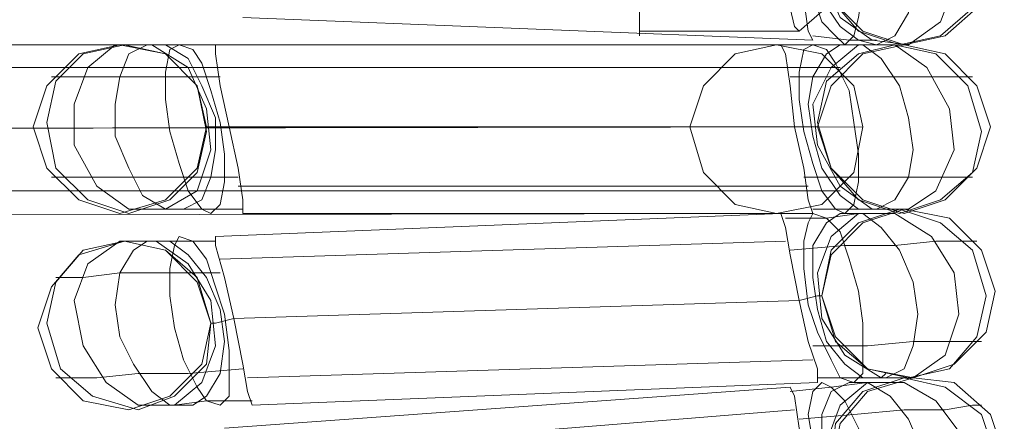
# Model space of a CAD drawing. Units: millimetres. Extents: x 1940 to 4442, y -2079 to 424.
# Drawn here: x 2714 to 2805, y -856 to -819 of the extents above; entities that cross this region are included whole.
import ezdxf

# ---------------------------------------------------------------- set-up
doc = ezdxf.new("R2010")
doc.units = ezdxf.units.MM

msp = doc.modelspace()

# ---------------------------------------------------------------- linework, layer by layer
at = {"lineweight": 0}
for points in [[(2790.585, -820.96), (2791.433, -820.112), (2791.857, -818.416), (2792.281, -815.449), (2791.857, -812.482), (2791.433, -809.514), (2790.585, -806.971), (2789.313, -805.275), (2788.466, -804.851), (2787.618, -805.699), (2786.77, -807.395), (2786.77, -810.362), (2787.194, -813.329), (2787.618, -816.297), (2788.466, -818.84), (2789.737, -820.112), (2790.585, -820.96)], [(2788.466, -804.851), (2787.618, -805.699), (2786.77, -807.395), (2786.77, -810.362), (2787.194, -813.329), (2787.618, -816.297), (2788.466, -818.84), (2789.737, -820.112), (2790.585, -820.96), (2791.433, -820.112), (2791.857, -818.416), (2792.281, -815.449), (2791.857, -812.482), (2791.433, -809.514), (2790.585, -806.971), (2789.313, -805.275), (2788.466, -804.851)], [(2793.553, -820.96), (2795.248, -820.112), (2796.52, -817.992), (2796.944, -815.025), (2796.944, -812.058), (2796.096, -809.09), (2794.4, -806.971), (2792.705, -805.275), (2791.009, -805.275), (2789.313, -806.123), (2788.042, -807.819), (2787.618, -810.786), (2787.618, -813.753), (2788.466, -816.721), (2790.161, -819.264), (2791.857, -820.536), (2793.553, -820.96)], [(2791.009, -805.275), (2789.313, -806.123), (2788.042, -807.819), (2787.618, -810.786), (2787.618, -813.753), (2788.466, -816.721), (2790.161, -819.264), (2791.857, -820.536), (2793.553, -820.96), (2795.248, -820.112), (2796.52, -817.992), (2796.944, -815.025), (2796.944, -812.058), (2796.096, -809.09), (2794.4, -806.971), (2792.705, -805.275), (2791.009, -805.275)], [(2796.52, -820.96), (2799.487, -818.84), (2800.759, -815.449), (2800.759, -811.634), (2798.639, -807.819), (2795.672, -805.699), (2792.281, -805.275), (2789.737, -806.971), (2788.042, -810.362), (2788.466, -814.601), (2790.161, -818.416), (2793.129, -820.536), (2796.52, -820.96)], [(2792.281, -805.275), (2789.737, -806.971), (2788.042, -810.362), (2788.466, -814.601), (2790.161, -818.416), (2793.129, -820.536), (2796.52, -820.96), (2799.487, -818.84), (2800.759, -815.449), (2800.759, -811.634), (2798.639, -807.819), (2795.672, -805.699), (2792.281, -805.275)], [(2799.487, -820.112), (2802.455, -817.568), (2803.302, -813.753), (2802.455, -809.514), (2799.911, -806.547), (2796.096, -805.275), (2792.281, -806.123), (2789.313, -808.666), (2788.466, -812.482), (2789.313, -816.721), (2791.857, -819.688), (2795.672, -820.96), (2799.487, -820.112)], [(2792.281, -806.123), (2789.313, -808.666), (2788.466, -812.482), (2789.313, -816.721), (2791.857, -819.688), (2795.672, -820.96), (2799.487, -820.112), (2802.455, -817.568), (2803.302, -813.753), (2802.455, -809.514), (2799.911, -806.547), (2796.096, -805.275), (2792.281, -806.123)], [(2783.803, -813.329), (2784.651, -815.873), (2785.498, -817.568), (2785.922, -819.264), (2786.346, -819.688), (2785.922, -819.264), (2785.498, -817.568), (2784.651, -815.873), (2783.803, -813.329)], [(2727.847, -835.373), (2724.032, -836.644), (2720.217, -835.373), (2717.249, -832.405), (2716.401, -828.166), (2717.249, -824.351), (2719.793, -821.808), (2723.608, -820.96), (2727.423, -821.808), (2730.39, -824.775), (2731.238, -829.014), (2730.39, -832.829), (2727.847, -835.373)], [(2719.793, -821.808), (2723.608, -820.96), (2727.423, -821.808), (2730.39, -824.775), (2731.238, -829.014), (2730.39, -832.829), (2727.847, -835.373), (2724.032, -836.644), (2720.217, -835.373), (2717.249, -832.405), (2716.401, -828.166), (2717.249, -824.351), (2719.793, -821.808)], [(2727.423, -836.22), (2724.032, -836.22), (2721.064, -834.101), (2718.945, -830.286), (2718.945, -826.47), (2720.217, -823.079), (2722.76, -820.96), (2726.151, -820.96), (2729.543, -823.079), (2731.238, -826.894), (2731.662, -830.71), (2730.39, -834.525), (2727.423, -836.22)], [(2722.76, -820.96), (2726.151, -820.96), (2729.543, -823.079), (2731.238, -826.894), (2731.662, -830.71), (2730.39, -834.525), (2727.423, -836.22), (2724.032, -836.22), (2721.064, -834.101), (2718.945, -830.286), (2718.945, -826.47), (2720.217, -823.079), (2722.76, -820.96)], [(2729.119, -836.22), (2727.423, -836.22), (2725.303, -834.949), (2724.032, -832.405), (2722.76, -829.438), (2722.76, -826.47), (2723.184, -823.927), (2724.032, -821.808), (2725.727, -820.96), (2727.423, -820.96), (2729.543, -822.231), (2730.814, -824.775), (2732.086, -827.742), (2732.086, -830.71), (2731.662, -833.253), (2730.814, -835.373), (2729.119, -836.22)], [(2725.727, -820.96), (2727.423, -820.96), (2729.543, -822.231), (2730.814, -824.775), (2732.086, -827.742), (2732.086, -830.71), (2731.662, -833.253), (2730.814, -835.373), (2729.119, -836.22), (2727.423, -836.22), (2725.303, -834.949), (2724.032, -832.405), (2722.76, -829.438), (2722.76, -826.47), (2723.184, -823.927), (2724.032, -821.808), (2725.727, -820.96)], [(2731.662, -836.644), (2730.814, -836.22), (2729.543, -834.525), (2728.695, -831.981), (2727.847, -829.014), (2727.423, -826.047), (2727.423, -823.503), (2727.847, -821.384), (2728.695, -820.96), (2729.966, -821.384), (2730.814, -822.655), (2731.662, -825.199), (2732.51, -828.166), (2732.934, -831.133), (2732.934, -833.677), (2732.51, -835.796), (2731.662, -836.644)], [(2728.695, -820.96), (2729.966, -821.384), (2730.814, -822.655), (2731.662, -825.199), (2732.51, -828.166), (2732.934, -831.133), (2732.934, -833.677), (2732.51, -835.796), (2731.662, -836.644), (2730.814, -836.22), (2729.543, -834.525), (2728.695, -831.981), (2727.847, -829.014), (2727.423, -826.047), (2727.423, -823.503), (2727.847, -821.384), (2728.695, -820.96)], [(2792.281, -828.59), (2791.433, -824.775), (2788.466, -821.808), (2784.227, -820.96), (2780.411, -821.808), (2777.444, -824.775), (2776.172, -828.59), (2777.444, -832.829), (2780.411, -835.796), (2784.227, -836.644), (2788.466, -835.796), (2791.433, -832.829), (2792.281, -828.59)], [(2790.585, -836.644), (2791.433, -835.796), (2791.857, -833.677), (2791.857, -831.133), (2791.433, -828.166), (2791.009, -825.199), (2789.737, -822.655), (2788.89, -821.384), (2787.618, -820.96), (2786.77, -821.384), (2786.346, -823.503), (2786.346, -826.047), (2786.77, -829.014), (2787.618, -831.981), (2788.466, -834.525), (2789.737, -836.22), (2790.585, -836.644)], [(2787.618, -820.96), (2786.77, -821.384), (2786.346, -823.503), (2786.346, -826.047), (2786.77, -829.014), (2787.618, -831.981), (2788.466, -834.525), (2789.737, -836.22), (2790.585, -836.644), (2791.433, -835.796), (2791.857, -833.677), (2791.857, -831.133), (2791.433, -828.166), (2791.009, -825.199), (2789.737, -822.655), (2788.89, -821.384), (2787.618, -820.96)], [(2793.553, -836.22), (2795.248, -835.373), (2796.52, -833.253), (2796.944, -830.71), (2796.52, -827.742), (2795.672, -824.775), (2793.976, -822.231), (2792.281, -820.96), (2790.161, -820.96), (2788.89, -821.808), (2787.618, -823.927), (2787.194, -826.47), (2787.618, -829.438), (2788.466, -832.405), (2790.161, -834.949), (2791.857, -836.22), (2793.553, -836.22)], [(2790.161, -820.96), (2788.89, -821.808), (2787.618, -823.927), (2787.194, -826.47), (2787.618, -829.438), (2788.466, -832.405), (2790.161, -834.949), (2791.857, -836.22), (2793.553, -836.22), (2795.248, -835.373), (2796.52, -833.253), (2796.944, -830.71), (2796.52, -827.742), (2795.672, -824.775), (2793.976, -822.231), (2792.281, -820.96), (2790.161, -820.96)], [(2796.52, -836.22), (2799.063, -834.525), (2800.759, -830.71), (2800.335, -826.894), (2798.216, -823.079), (2795.248, -820.96), (2791.857, -820.96), (2789.313, -823.079), (2787.618, -826.47), (2788.042, -830.286), (2790.161, -834.101), (2793.129, -836.22), (2796.52, -836.22)], [(2791.857, -820.96), (2789.313, -823.079), (2787.618, -826.47), (2788.042, -830.286), (2790.161, -834.101), (2793.129, -836.22), (2796.52, -836.22), (2799.063, -834.525), (2800.759, -830.71), (2800.335, -826.894), (2798.216, -823.079), (2795.248, -820.96), (2791.857, -820.96)], [(2799.487, -835.373), (2802.455, -832.829), (2803.302, -829.014), (2802.031, -824.775), (2799.063, -821.808), (2795.248, -820.96), (2791.857, -821.808), (2788.89, -824.351), (2788.042, -828.166), (2789.313, -832.405), (2791.857, -835.373), (2795.672, -836.644), (2799.487, -835.373)], [(2791.857, -821.808), (2788.89, -824.351), (2788.042, -828.166), (2789.313, -832.405), (2791.857, -835.373), (2795.672, -836.644), (2799.487, -835.373), (2802.455, -832.829), (2803.302, -829.014), (2802.031, -824.775), (2799.063, -821.808), (2795.248, -820.96), (2791.857, -821.808)], [(2791.433, -852.329), (2792.281, -851.481), (2792.281, -849.361), (2792.281, -846.818), (2791.857, -843.851), (2791.009, -840.883), (2790.161, -838.34), (2788.89, -837.068), (2787.618, -836.644), (2787.194, -837.492), (2786.77, -839.188), (2786.77, -841.731), (2787.194, -845.122), (2788.042, -847.666), (2789.313, -850.209), (2790.161, -851.905), (2791.433, -852.329)], [(2787.618, -836.644), (2787.194, -837.492), (2786.77, -839.188), (2786.77, -841.731), (2787.194, -845.122), (2788.042, -847.666), (2789.313, -850.209), (2790.161, -851.905), (2791.433, -852.329), (2792.281, -851.481), (2792.281, -849.361), (2792.281, -846.818), (2791.857, -843.851), (2791.009, -840.883), (2790.161, -838.34), (2788.89, -837.068), (2787.618, -836.644)], [(2794.4, -851.905), (2796.096, -851.057), (2796.944, -848.938), (2797.368, -845.97), (2796.944, -843.003), (2795.672, -840.036), (2793.976, -837.916), (2792.281, -836.644), (2790.161, -836.644), (2788.89, -837.492), (2787.618, -839.612), (2787.618, -842.579), (2788.042, -845.546), (2788.89, -848.514), (2790.585, -850.633), (2792.281, -851.905), (2794.4, -851.905)], [(2790.161, -836.644), (2788.89, -837.492), (2787.618, -839.612), (2787.618, -842.579), (2788.042, -845.546), (2788.89, -848.514), (2790.585, -850.633), (2792.281, -851.905), (2794.4, -851.905), (2796.096, -851.057), (2796.944, -848.938), (2797.368, -845.97), (2796.944, -843.003), (2795.672, -840.036), (2793.976, -837.916), (2792.281, -836.644), (2790.161, -836.644)], [(2796.944, -851.905), (2799.911, -849.785), (2801.183, -845.97), (2800.759, -842.155), (2798.639, -838.764), (2795.248, -836.644), (2791.857, -836.644), (2789.313, -838.764), (2788.042, -842.155), (2788.466, -846.394), (2790.585, -849.785), (2793.976, -851.905), (2796.944, -851.905)], [(2791.857, -836.644), (2789.313, -838.764), (2788.042, -842.155), (2788.466, -846.394), (2790.585, -849.785), (2793.976, -851.905), (2796.944, -851.905), (2799.911, -849.785), (2801.183, -845.97), (2800.759, -842.155), (2798.639, -838.764), (2795.248, -836.644), (2791.857, -836.644)], [(2800.335, -851.057), (2802.879, -848.09), (2803.726, -844.275), (2802.455, -840.036), (2799.487, -837.492), (2795.672, -836.22), (2791.857, -837.492), (2789.313, -840.036), (2788.466, -844.275), (2789.737, -848.09), (2792.705, -851.057), (2796.52, -851.905), (2800.335, -851.057)], [(2791.857, -837.492), (2789.313, -840.036), (2788.466, -844.275), (2789.737, -848.09), (2792.705, -851.057), (2796.52, -851.905), (2800.335, -851.057), (2802.879, -848.09), (2803.726, -844.275), (2802.455, -840.036), (2799.487, -837.492), (2795.672, -836.22), (2791.857, -837.492)], [(2728.271, -853.601), (2724.88, -854.872), (2720.64, -853.601), (2717.673, -851.057), (2716.401, -846.818), (2717.249, -843.003), (2719.793, -840.036), (2723.608, -839.188), (2727.423, -840.036), (2730.39, -843.003), (2731.662, -846.818), (2731.238, -850.633), (2728.271, -853.601)], [(2719.793, -840.036), (2723.608, -839.188), (2727.423, -840.036), (2730.39, -843.003), (2731.662, -846.818), (2731.238, -850.633), (2728.271, -853.601), (2724.88, -854.872), (2720.64, -853.601), (2717.673, -851.057), (2716.401, -846.818), (2717.249, -843.003), (2719.793, -840.036)], [(2728.271, -854.448), (2724.88, -854.448), (2721.912, -852.329), (2719.793, -848.938), (2718.945, -844.699), (2720.217, -841.307), (2723.184, -839.188), (2726.575, -839.188), (2729.543, -841.307), (2731.662, -844.699), (2732.086, -848.938), (2730.814, -852.329), (2728.271, -854.448)], [(2723.184, -839.188), (2726.575, -839.188), (2729.543, -841.307), (2731.662, -844.699), (2732.086, -848.938), (2730.814, -852.329), (2728.271, -854.448), (2724.88, -854.448), (2721.912, -852.329), (2719.793, -848.938), (2718.945, -844.699), (2720.217, -841.307), (2723.184, -839.188)], [(2729.966, -854.448), (2727.847, -854.448), (2726.151, -853.177), (2724.456, -850.633), (2723.184, -848.09), (2722.76, -845.122), (2723.184, -842.155), (2724.456, -840.036), (2725.727, -839.188), (2727.847, -839.188), (2729.543, -840.459), (2731.238, -842.579), (2732.51, -845.546), (2732.934, -848.514), (2732.51, -851.481), (2731.238, -853.601), (2729.966, -854.448)], [(2725.727, -839.188), (2727.847, -839.188), (2729.543, -840.459), (2731.238, -842.579), (2732.51, -845.546), (2732.934, -848.514), (2732.51, -851.481), (2731.238, -853.601), (2729.966, -854.448), (2727.847, -854.448), (2726.151, -853.177), (2724.456, -850.633), (2723.184, -848.09), (2722.76, -845.122), (2723.184, -842.155), (2724.456, -840.036), (2725.727, -839.188)], [(2732.51, -854.448), (2731.238, -854.024), (2730.39, -852.753), (2729.119, -850.209), (2728.271, -847.242), (2727.847, -844.275), (2727.847, -841.731), (2728.271, -839.612), (2728.695, -838.764), (2729.966, -839.188), (2731.238, -840.883), (2732.086, -843.427), (2732.934, -845.97), (2733.358, -849.361), (2733.358, -851.905), (2733.358, -853.601), (2732.51, -854.448)], [(2728.695, -838.764), (2729.966, -839.188), (2731.238, -840.883), (2732.086, -843.427), (2732.934, -845.97), (2733.358, -849.361), (2733.358, -851.905), (2733.358, -853.601), (2732.51, -854.448), (2731.238, -854.024), (2730.39, -852.753), (2729.119, -850.209), (2728.271, -847.242), (2727.847, -844.275), (2727.847, -841.731), (2728.271, -839.612), (2728.695, -838.764)], [(2801.607, -866.318), (2803.726, -863.35), (2804.574, -859.111), (2803.302, -855.296), (2799.911, -852.753), (2796.096, -851.905), (2792.281, -853.177), (2789.737, -856.144), (2789.313, -859.959), (2790.585, -863.774), (2793.976, -866.742), (2797.792, -867.59), (2801.607, -866.318)], [(2792.281, -853.177), (2789.737, -856.144), (2789.313, -859.959), (2790.585, -863.774), (2793.976, -866.742), (2797.792, -867.59), (2801.607, -866.318), (2803.726, -863.35), (2804.574, -859.111), (2803.302, -855.296), (2799.911, -852.753), (2796.096, -851.905), (2792.281, -853.177)], [(2792.705, -868.013), (2793.129, -867.166), (2793.553, -865.046), (2793.553, -862.503), (2792.705, -859.535), (2791.857, -856.568), (2790.585, -854.024), (2789.313, -852.753), (2788.466, -852.329), (2787.618, -853.177), (2787.194, -855.296), (2787.618, -857.84), (2788.042, -860.807), (2789.313, -863.774), (2790.161, -865.894), (2791.433, -867.59), (2792.705, -868.013)], [(2788.466, -852.329), (2787.618, -853.177), (2787.194, -855.296), (2787.618, -857.84), (2788.042, -860.807), (2789.313, -863.774), (2790.161, -865.894), (2791.433, -867.59), (2792.705, -868.013), (2793.129, -867.166), (2793.553, -865.046), (2793.553, -862.503), (2792.705, -859.535), (2791.857, -856.568), (2790.585, -854.024), (2789.313, -852.753), (2788.466, -852.329)], [(2795.672, -867.59), (2796.944, -866.318), (2798.216, -864.198), (2798.216, -861.655), (2797.792, -858.687), (2796.52, -855.72), (2794.824, -853.601), (2792.705, -852.329), (2791.009, -852.329), (2789.313, -853.177), (2788.466, -855.296), (2788.466, -858.264), (2788.89, -861.231), (2790.161, -864.198), (2791.857, -866.318), (2793.553, -867.59), (2795.672, -867.59)], [(2791.009, -852.329), (2789.313, -853.177), (2788.466, -855.296), (2788.466, -858.264), (2788.89, -861.231), (2790.161, -864.198), (2791.857, -866.318), (2793.553, -867.59), (2795.672, -867.59), (2796.944, -866.318), (2798.216, -864.198), (2798.216, -861.655), (2797.792, -858.687), (2796.52, -855.72), (2794.824, -853.601), (2792.705, -852.329), (2791.009, -852.329)], [(2798.216, -867.166), (2801.183, -865.046), (2802.031, -861.655), (2801.607, -857.416), (2799.063, -854.024), (2796.096, -852.329), (2792.705, -852.329), (2790.161, -854.448), (2788.89, -857.84), (2789.737, -862.079), (2791.857, -865.47), (2795.248, -867.166), (2798.216, -867.166)], [(2792.705, -852.329), (2790.161, -854.448), (2788.89, -857.84), (2789.737, -862.079), (2791.857, -865.47), (2795.248, -867.166), (2798.216, -867.166), (2801.183, -865.046), (2802.031, -861.655), (2801.607, -857.416), (2799.063, -854.024), (2796.096, -852.329), (2792.705, -852.329)]]:
    msp.add_lwpolyline(points, close=True, dxfattribs=at)
for points in [[(2786.346, -819.688), (2802.455, -805.699)], [(2786.346, -819.688), (2802.455, -805.699)], [(2787.618, -820.536), (2787.194, -819.688), (2786.77, -816.721), (2786.346, -812.905)], [(2786.346, -812.905), (2786.77, -816.721), (2787.194, -819.688), (2787.618, -820.536)], [(2786.346, -812.905), (2786.77, -816.721), (2787.194, -819.688), (2787.618, -820.536)], [(2787.618, -820.536), (2787.194, -819.688), (2786.77, -816.721), (2786.346, -812.905)], [(2796.096, -820.96), (2792.281, -819.688), (2789.313, -816.721), (2788.466, -812.905)], [(2796.096, -820.96), (2792.281, -819.688), (2789.313, -816.721), (2788.466, -812.905)], [(2771.509, -813.753), (2771.509, -815.025), (2771.509, -816.297), (2771.509, -817.145), (2771.509, -818.416), (2771.509, -819.264), (2771.509, -819.688), (2771.509, -820.112)], [(2771.509, -820.112), (2771.509, -819.688), (2771.509, -819.264), (2771.509, -818.416), (2771.509, -817.145), (2771.509, -816.297), (2771.509, -815.025), (2771.509, -813.753)], [(2804.15, -813.329), (2803.302, -817.145), (2799.911, -820.112), (2796.096, -820.96)], [(2804.15, -813.329), (2803.302, -817.145), (2799.911, -820.112), (2796.096, -820.96)], [(2734.629, -818.416), (2787.618, -820.536)], [(2734.629, -818.416), (2787.618, -820.536)], [(2771.509, -819.688), (2786.346, -819.688)], [(2771.509, -819.688), (2786.346, -819.688)], [(2787.618, -820.112), (2791.009, -820.536), (2793.129, -820.536), (2793.553, -820.536)], [(2787.618, -820.112), (2791.009, -820.536), (2793.129, -820.536), (2793.553, -820.536)], [(2533.697, -820.96), (2784.227, -820.96)], [(2723.184, -820.96), (2719.369, -821.808), (2716.401, -824.775), (2715.13, -828.59)], [(2723.184, -820.96), (2719.369, -821.808), (2716.401, -824.775), (2715.13, -828.59)], [(2731.238, -828.59), (2730.39, -824.775), (2727.423, -821.808), (2723.184, -820.96)], [(2731.238, -828.59), (2730.39, -824.775), (2727.423, -821.808), (2723.184, -820.96)], [(2725.727, -820.96), (2726.151, -820.96), (2728.271, -820.96), (2732.086, -820.96)], [(2725.727, -820.96), (2726.151, -820.96), (2728.271, -820.96), (2732.086, -820.96)], [(2732.086, -820.96), (2732.086, -821.808), (2732.51, -824.775), (2733.358, -828.59)], [(2733.358, -828.59), (2732.51, -824.775), (2732.086, -821.808), (2732.086, -820.96)], [(2733.358, -828.59), (2732.51, -824.775), (2732.086, -821.808), (2732.086, -820.96)], [(2732.086, -820.96), (2732.086, -821.808), (2732.51, -824.775), (2733.358, -828.59)], [(2732.086, -820.96), (2784.651, -820.96)], [(2732.086, -820.96), (2784.651, -820.96)], [(2785.922, -828.59), (2785.498, -824.775), (2785.074, -821.808), (2784.651, -820.96)], [(2784.651, -820.96), (2785.074, -821.808), (2785.498, -824.775), (2785.922, -828.59)], [(2785.922, -828.59), (2785.498, -824.775), (2785.074, -821.808), (2784.651, -820.96)], [(2784.651, -820.96), (2785.074, -821.808), (2785.498, -824.775), (2785.922, -828.59)], [(2784.651, -820.96), (2788.89, -820.96), (2791.857, -820.96), (2793.553, -820.96)], [(2784.651, -820.96), (2788.89, -820.96), (2791.857, -820.96), (2793.553, -820.96)], [(2788.042, -828.59), (2789.313, -824.775), (2792.281, -821.808), (2796.096, -820.96)], [(2788.042, -828.59), (2789.313, -824.775), (2792.281, -821.808), (2796.096, -820.96)], [(2796.096, -820.96), (2799.911, -821.808), (2802.879, -824.775), (2804.15, -828.59)], [(2796.096, -820.96), (2799.911, -821.808), (2802.879, -824.775), (2804.15, -828.59)], [(2528.186, -823.079), (2778.716, -823.079)], [(2539.208, -823.079), (2790.161, -823.079)], [(2732.51, -823.079), (2785.074, -823.079)], [(2732.51, -823.079), (2785.074, -823.079)], [(2732.51, -823.079), (2785.074, -823.079)], [(2732.51, -823.079), (2785.074, -823.079)], [(2716.825, -823.927), (2717.249, -823.927), (2719.369, -823.927), (2723.184, -823.927), (2727.423, -823.927), (2732.51, -823.927)], [(2716.825, -823.927), (2717.249, -823.927), (2719.369, -823.927), (2723.184, -823.927), (2727.423, -823.927), (2732.51, -823.927)], [(2785.498, -823.927), (2790.585, -823.927), (2795.248, -823.927), (2799.063, -823.927), (2801.607, -823.927), (2802.455, -823.927)], [(2785.498, -823.927), (2790.585, -823.927), (2795.248, -823.927), (2799.063, -823.927), (2801.607, -823.927), (2802.455, -823.927)], [(2525.643, -829.014), (2776.172, -828.59)], [(2541.751, -829.014), (2792.281, -828.59)], [(2715.13, -828.59), (2716.401, -832.405), (2719.369, -835.373), (2723.184, -836.644)], [(2715.13, -828.59), (2716.401, -832.405), (2719.369, -835.373), (2723.184, -836.644)], [(2723.184, -836.644), (2727.423, -835.373), (2730.39, -832.405), (2731.238, -828.59)], [(2723.184, -836.644), (2727.423, -835.373), (2730.39, -832.405), (2731.238, -828.59)], [(2731.238, -828.59), (2732.086, -828.59), (2733.358, -828.59)], [(2731.238, -828.59), (2732.086, -828.59), (2733.358, -828.59)], [(2734.629, -836.644), (2734.629, -835.373), (2734.206, -832.405), (2733.358, -828.59)], [(2733.358, -828.59), (2734.206, -832.405), (2734.629, -835.373), (2734.629, -836.644)], [(2733.358, -828.59), (2734.206, -832.405), (2734.629, -835.373), (2734.629, -836.644)], [(2734.629, -836.644), (2734.629, -835.373), (2734.206, -832.405), (2733.358, -828.59)], [(2733.358, -828.59), (2785.922, -828.59)], [(2733.358, -828.59), (2785.922, -828.59)], [(2733.358, -828.59), (2785.922, -828.59)], [(2733.358, -828.59), (2785.922, -828.59)], [(2785.922, -828.59), (2787.618, -828.59), (2788.042, -828.59)], [(2787.618, -836.644), (2787.194, -835.373), (2786.77, -832.405), (2785.922, -828.59)], [(2785.922, -828.59), (2786.77, -832.405), (2787.194, -835.373), (2787.618, -836.644)], [(2785.922, -828.59), (2787.618, -828.59), (2788.042, -828.59)], [(2785.922, -828.59), (2786.77, -832.405), (2787.194, -835.373), (2787.618, -836.644)], [(2787.618, -836.644), (2787.194, -835.373), (2786.77, -832.405), (2785.922, -828.59)], [(2796.096, -836.644), (2792.281, -835.373), (2789.313, -832.405), (2788.042, -828.59)], [(2796.096, -836.644), (2792.281, -835.373), (2789.313, -832.405), (2788.042, -828.59)], [(2804.15, -828.59), (2802.879, -832.405), (2799.911, -835.373), (2796.096, -836.644)], [(2804.15, -828.59), (2802.879, -832.405), (2799.911, -835.373), (2796.096, -836.644)], [(2716.825, -833.253), (2718.097, -833.253), (2720.64, -833.253), (2724.456, -833.253), (2729.119, -833.253), (2734.206, -833.253)], [(2716.825, -833.253), (2718.097, -833.253), (2720.64, -833.253), (2724.456, -833.253), (2729.119, -833.253), (2734.206, -833.253)], [(2786.77, -833.253), (2791.857, -833.253), (2796.52, -833.253), (2799.911, -833.253), (2802.031, -833.253), (2802.455, -833.253)], [(2786.77, -833.253), (2791.857, -833.253), (2796.52, -833.253), (2799.911, -833.253), (2802.031, -833.253), (2802.455, -833.253)], [(2528.186, -834.525), (2778.716, -834.525)], [(2539.208, -834.525), (2790.161, -834.525)], [(2734.206, -834.101), (2787.194, -834.101)], [(2734.206, -834.101), (2787.194, -834.101)], [(2734.206, -834.101), (2787.194, -834.101)], [(2734.206, -834.101), (2787.194, -834.101)], [(2533.697, -837.068), (2784.227, -836.644)], [(2725.727, -836.22), (2727.423, -836.22), (2730.814, -836.22), (2734.629, -836.22)], [(2725.727, -836.22), (2727.423, -836.22), (2730.814, -836.22), (2734.629, -836.22)], [(2732.086, -838.764), (2784.651, -836.644)], [(2732.086, -838.764), (2784.651, -836.644)], [(2734.629, -836.644), (2787.618, -836.644)], [(2734.629, -836.644), (2787.618, -836.644)], [(2786.346, -844.699), (2785.498, -840.459), (2785.074, -837.916), (2784.651, -836.644)], [(2784.651, -836.644), (2785.074, -837.916), (2785.498, -840.459), (2786.346, -844.699)], [(2786.346, -844.699), (2785.498, -840.459), (2785.074, -837.916), (2784.651, -836.644)], [(2784.651, -836.644), (2785.074, -837.916), (2785.498, -840.459), (2786.346, -844.699)], [(2785.074, -837.068), (2788.89, -837.068), (2791.857, -836.644), (2793.553, -836.644)], [(2785.074, -837.068), (2788.89, -837.068), (2791.857, -836.644), (2793.553, -836.644)], [(2787.618, -836.22), (2791.009, -836.22), (2793.129, -836.22), (2793.553, -836.22)], [(2787.618, -836.22), (2791.009, -836.22), (2793.129, -836.22), (2793.553, -836.22)], [(2788.466, -844.275), (2789.313, -840.459), (2792.281, -837.492), (2796.096, -836.22)], [(2788.466, -844.275), (2789.313, -840.459), (2792.281, -837.492), (2796.096, -836.22)], [(2796.096, -836.22), (2800.335, -837.068), (2803.302, -840.036), (2804.574, -843.851)], [(2796.096, -836.22), (2800.335, -837.068), (2803.302, -840.036), (2804.574, -843.851)], [(2723.608, -839.188), (2719.369, -840.459), (2716.825, -843.427), (2715.554, -847.242)], [(2723.608, -839.188), (2719.369, -840.459), (2716.825, -843.427), (2715.554, -847.242)], [(2731.662, -846.818), (2730.39, -842.579), (2727.423, -840.036), (2723.608, -839.188)], [(2731.662, -846.818), (2730.39, -842.579), (2727.423, -840.036), (2723.608, -839.188)], [(2725.727, -839.188), (2726.151, -839.188), (2728.695, -839.188), (2732.086, -839.188)], [(2725.727, -839.188), (2726.151, -839.188), (2728.695, -839.188), (2732.086, -839.188)], [(2732.086, -838.764), (2732.086, -839.612), (2732.934, -842.579), (2733.782, -846.394)], [(2733.782, -846.394), (2732.934, -842.579), (2732.086, -839.612), (2732.086, -838.764)], [(2733.782, -846.394), (2732.934, -842.579), (2732.086, -839.612), (2732.086, -838.764)], [(2732.086, -838.764), (2732.086, -839.612), (2732.934, -842.579), (2733.782, -846.394)], [(2732.51, -840.883), (2785.074, -839.188)], [(2732.51, -840.883), (2785.074, -839.188)], [(2732.51, -840.883), (2785.074, -839.188)], [(2732.51, -840.883), (2785.074, -839.188)], [(2785.498, -840.036), (2790.585, -839.612), (2795.248, -839.612), (2799.063, -839.188), (2801.607, -839.188), (2802.879, -839.188)], [(2785.498, -840.036), (2790.585, -839.612), (2795.248, -839.612), (2799.063, -839.188), (2801.607, -839.188), (2802.879, -839.188)], [(2717.249, -842.579), (2717.673, -842.579), (2719.793, -842.579), (2723.184, -842.155), (2727.847, -842.155), (2732.51, -842.155)], [(2717.249, -842.579), (2717.673, -842.579), (2719.793, -842.579), (2723.184, -842.155), (2727.847, -842.155), (2732.51, -842.155)], [(2804.574, -843.851), (2803.726, -847.666), (2800.759, -850.633), (2796.944, -851.905)], [(2804.574, -843.851), (2803.726, -847.666), (2800.759, -850.633), (2796.944, -851.905)], [(2733.782, -846.394), (2786.346, -844.699)], [(2733.782, -846.394), (2786.346, -844.699)], [(2733.782, -846.394), (2786.346, -844.699)], [(2733.782, -846.394), (2786.346, -844.699)], [(2786.346, -844.699), (2788.042, -844.275), (2788.466, -844.275)], [(2786.346, -844.699), (2788.042, -844.275), (2788.466, -844.275)], [(2788.042, -852.329), (2788.042, -851.057), (2787.194, -848.514), (2786.346, -844.699)], [(2786.346, -844.699), (2787.194, -848.514), (2788.042, -851.057), (2788.042, -852.329)], [(2786.346, -844.699), (2787.194, -848.514), (2788.042, -851.057), (2788.042, -852.329)], [(2788.042, -852.329), (2788.042, -851.057), (2787.194, -848.514), (2786.346, -844.699)], [(2796.944, -851.905), (2792.705, -851.057), (2789.737, -848.514), (2788.466, -844.275)], [(2796.944, -851.905), (2792.705, -851.057), (2789.737, -848.514), (2788.466, -844.275)], [(2731.662, -846.818), (2732.086, -846.818), (2733.782, -846.394)], [(2731.662, -846.818), (2732.086, -846.818), (2733.782, -846.394)], [(2735.477, -854.448), (2735.053, -853.177), (2734.629, -850.633), (2733.782, -846.394)], [(2733.782, -846.394), (2734.629, -850.633), (2735.053, -853.177), (2735.477, -854.448)], [(2733.782, -846.394), (2734.629, -850.633), (2735.053, -853.177), (2735.477, -854.448)], [(2735.477, -854.448), (2735.053, -853.177), (2734.629, -850.633), (2733.782, -846.394)], [(2715.554, -847.242), (2716.825, -851.057), (2719.793, -854.024), (2724.032, -854.872)], [(2715.554, -847.242), (2716.825, -851.057), (2719.793, -854.024), (2724.032, -854.872)], [(2724.032, -854.872), (2727.847, -853.601), (2730.814, -850.633), (2731.662, -846.818)], [(2724.032, -854.872), (2727.847, -853.601), (2730.814, -850.633), (2731.662, -846.818)], [(2787.618, -848.938), (2792.705, -848.938), (2796.944, -848.514), (2800.335, -848.514), (2802.455, -848.514), (2803.302, -848.514)], [(2787.618, -848.938), (2792.705, -848.938), (2796.944, -848.514), (2800.335, -848.514), (2802.455, -848.514), (2803.302, -848.514)], [(2735.053, -851.905), (2787.618, -850.209)], [(2735.053, -851.905), (2787.618, -850.209)], [(2735.053, -851.905), (2787.618, -850.209)], [(2735.053, -851.905), (2787.618, -850.209)], [(2717.249, -851.905), (2718.521, -851.905), (2721.064, -851.905), (2724.88, -851.481), (2729.543, -851.481), (2734.629, -851.057)], [(2717.249, -851.905), (2718.521, -851.905), (2721.064, -851.905), (2724.88, -851.481), (2729.543, -851.481), (2734.629, -851.057)], [(2788.042, -851.905), (2791.857, -851.905), (2793.976, -851.905), (2794.4, -851.481)], [(2788.042, -851.905), (2791.857, -851.905), (2793.976, -851.905), (2794.4, -851.481)], [(2789.313, -860.383), (2790.161, -856.144), (2792.705, -853.177), (2796.944, -851.905)], [(2789.313, -860.383), (2790.161, -856.144), (2792.705, -853.177), (2796.944, -851.905)], [(2796.944, -851.905), (2800.759, -852.329), (2804.15, -855.296), (2805.422, -859.111)], [(2796.944, -851.905), (2800.759, -852.329), (2804.15, -855.296), (2805.422, -859.111)], [(2732.934, -856.568), (2785.498, -852.753)], [(2732.934, -856.568), (2785.498, -852.753)], [(2735.477, -854.448), (2788.042, -852.329)], [(2735.477, -854.448), (2788.042, -852.329)], [(2785.498, -853.177), (2789.313, -852.753), (2792.705, -852.329), (2794.4, -852.329)], [(2785.498, -853.177), (2789.313, -852.753), (2792.705, -852.329), (2794.4, -852.329)], [(2787.618, -860.383), (2786.346, -856.568), (2785.922, -853.601), (2785.498, -852.753)], [(2785.498, -852.753), (2785.922, -853.601), (2786.346, -856.568), (2787.618, -860.383)], [(2787.618, -860.383), (2786.346, -856.568), (2785.922, -853.601), (2785.498, -852.753)], [(2785.498, -852.753), (2785.922, -853.601), (2786.346, -856.568), (2787.618, -860.383)], [(2726.575, -854.448), (2728.271, -854.448), (2731.238, -854.024), (2735.477, -854.024)], [(2726.575, -854.448), (2728.271, -854.448), (2731.238, -854.024), (2735.477, -854.024)], [(2733.358, -859.111), (2785.922, -854.872)], [(2733.358, -859.111), (2785.922, -854.872)], [(2733.358, -859.111), (2785.922, -854.872)], [(2733.358, -859.111), (2785.922, -854.872)], [(2786.346, -855.72), (2791.433, -855.296), (2796.096, -854.872), (2799.911, -854.872), (2802.455, -854.448), (2803.302, -854.448)], [(2786.346, -855.72), (2791.433, -855.296), (2796.096, -854.872), (2799.911, -854.872), (2802.455, -854.448), (2803.302, -854.448)]]:
    msp.add_lwpolyline(points, dxfattribs=at)

doc.saveas('drawing.dxf')
